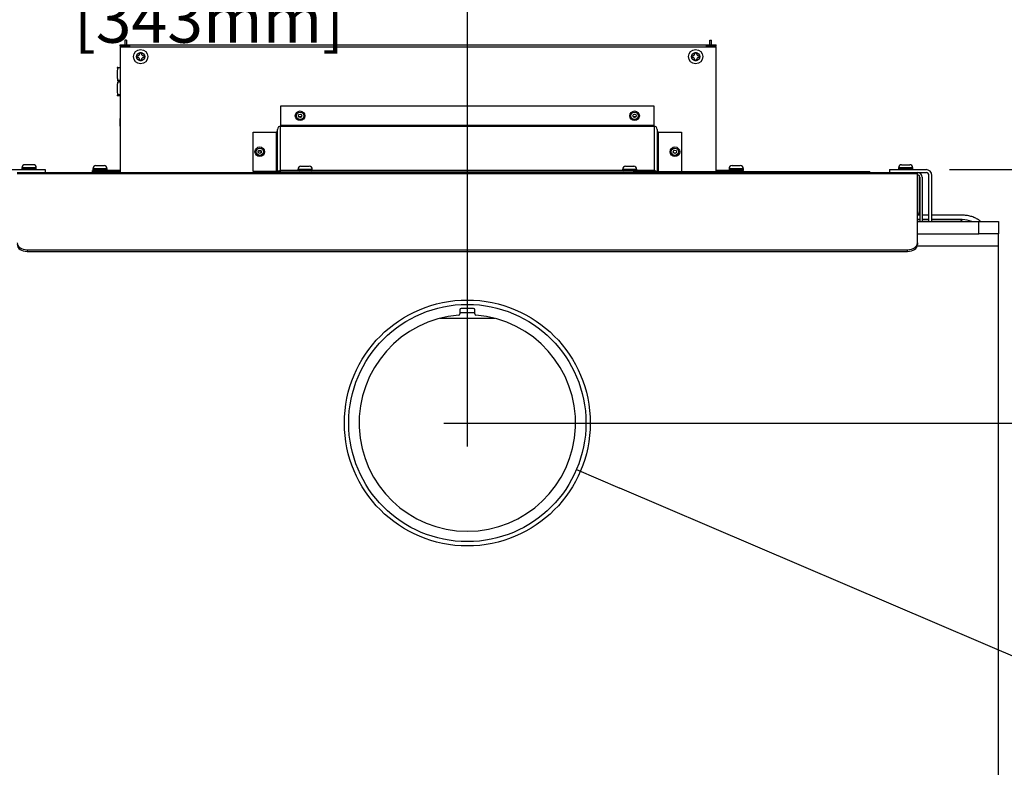
# Model space of a CAD drawing. Units: inches. Extents: x -127 to 99, y -151 to -15.
# Drawn here: x -50 to -25, y -52 to -33 of the extents above; entities that cross this region are included whole.
import ezdxf

# ---------------------------------------------------------------- set-up
doc = ezdxf.new("R2010")
doc.units = ezdxf.units.IN
doc.header["$MEASUREMENT"] = 0
for name, color, linetype in [('21389', 7, 'Continuous'), ('24218', 7, 'Continuous'), ('24221', 7, 'Continuous'), ('27341', 7, 'Continuous'), ('28069', 7, 'Continuous'), ('30131', 7, 'Continuous'), ('30166', 7, 'Continuous'), ('30239', 7, 'Continuous'), ('44070', 7, 'Continuous'), ('44087', 7, 'Continuous'), ('Default', 7, 'Continuous'), ('PL53560', 7, 'Continuous'), ('PL53561', 7, 'Continuous'), ('PL53563', 7, 'Continuous'), ('PL53701', 7, 'Continuous'), ('PL53705', 7, 'Continuous'), ('PL53706', 7, 'Continuous'), ('PL65526', 7, 'Continuous'), ('PL65545', 7, 'Continuous')]:
    doc.layers.add(name, color=color, linetype=linetype)
doc.styles.add('SEACAD_arial_ttf', font='txt')
doc.dimstyles.new('$TD_AUDIT_GENERATED_(1509)', dxfattribs={"dimtxt": 1.2, "dimasz": 1.2, "dimexe": 0.6, "dimexo": 0.6, "dimgap": 0.6, "dimtad": 0, "dimdec": 3, "dimzin": 4, "dimdsep": 46, "dimlunit": 5, "dimtxsty": 'SEACAD_arial_ttf', "dimblk1": '_SE_FILLED', "dimblk2": '_SE_FILLED', "dimsah": 1, "dimcen": 0.6, "dimadec": 0, "dimazin": 0, "dimtfac": 1, "dimtdec": 3, "dimtofl": 0, "dimtmove": 0, "dimatfit": 3, "dimfxl": 0, "dimtolj": 1, "dimtzin": 4, "dimarcsym": 0})

# ---------------------------------------------------------------- blocks, each defined once
blk = doc.blocks.new('SE6')
at = {"layer": '21389', "color": 7, "linetype": 'Continuous'}
blk.add_line((177.231, 20.539), (178.626, 20.539), dxfattribs=at)
at = {"layer": '24218', "color": 7, "linetype": 'Continuous'}
for p, q in [((189.428, 23.049), (189.368, 23.049)), ((189.661, 23.049), (189.488, 23.049)), ((190.507, 23.049), (189.736, 23.049))]:
    blk.add_line(p, q, dxfattribs=at)
for centre, radius, start, end in [((210.259, 5.47), 26.441, 138.3287, 138.477), ((190.51, 22.458), 0.59, 65.8078, 90.3594)]:
    blk.add_arc(centre, radius, start, end, dxfattribs=at)
for points in [[(189.368, 23.049), (189.388, 23.049), (189.408, 23.049), (189.428, 23.049)], [(189.428, 23.158), (189.411, 23.158), (189.394, 23.158), (189.377, 23.158)], [(189.661, 23.158), (189.604, 23.158), (189.547, 23.158), (189.488, 23.158)], [(189.488, 23.049), (189.546, 23.049), (189.603, 23.049), (189.661, 23.049)]]:
    blk.add_open_spline(points, degree=3, dxfattribs=at)
for points, knots in [([(190.979, 22.998), (190.959, 23.014), (190.91, 23.05), (190.825, 23.097), (190.724, 23.133), (190.617, 23.155), (190.52, 23.16), (190.22, 23.157), (189.97, 23.157), (189.736, 23.158)], [0.5120854, 0.5120854, 0.5120854, 0.5120854, 0.5305511, 0.5555162, 0.5810061, 0.607414, 0.6334817, 0.6499173, 0.8219307, 0.8219307, 0.8219307, 0.8219307]), ([(189.736, 23.049), (189.819, 23.049), (189.902, 23.049), (190.154, 23.049), (190.323, 23.049), (190.506, 23.049), (190.52, 23.049), (190.534, 23.049)], [0.188502, 0.188502, 0.188502, 0.188502, 0.25, 0.25, 0.375, 0.375, 0.3852587, 0.3852587, 0.3852587, 0.3852587])]:
    blk.add_open_spline(points, degree=3, knots=knots, dxfattribs=at)
at = {"layer": '24221', "color": 7, "linetype": 'Continuous'}
for p, q in [((175.182, 19.369), (175.182, 19.369)), ((180.592, 19.513), (180.592, 19.513)), ((177.845, 14.755), (177.845, 14.754)), ((178.011, 14.754), (178.011, 14.755))]:
    blk.add_line(p, q, dxfattribs=at)
for radius in [3.125, 3.015]:
    blk.add_circle((177.928, 17.879), radius, dxfattribs=at)
at = {"layer": '27341', "color": 7, "linetype": 'Continuous'}
for p, q in [((182.158, 24.273), (188.161, 24.273)), ((182.158, 24.243), (182.158, 24.273)), ((188.161, 24.243), (188.161, 24.273))]:
    blk.add_line(p, q, dxfattribs=at)
at = {"layer": '28069', "color": 7, "linetype": 'Continuous'}
blk.add_line((177.741, 20.683), (178.116, 20.683), dxfattribs=at)
at = {"layer": '30131', "color": 7, "linetype": 'Continuous'}
for p, q in [((169.646, 27.286), (169.604, 27.286)), ((169.604, 27.286), (169.604, 27.268)), ((169.646, 27.268), (169.646, 27.286)), ((183.752, 27.286), (183.71, 27.286)), ((183.71, 27.286), (183.71, 27.268)), ((183.752, 27.268), (183.752, 27.286)), ((169.527, 27.209), (169.527, 27.167)), ((169.545, 27.209), (169.527, 27.209)), ((169.527, 27.167), (169.545, 27.167)), ((169.604, 27.108), (169.604, 27.09)), ((169.604, 27.09), (169.646, 27.09)), ((169.646, 27.09), (169.646, 27.108)), ((169.723, 27.209), (169.705, 27.209)), ((169.705, 27.167), (169.723, 27.167)), ((169.723, 27.167), (169.723, 27.209)), ((183.633, 27.209), (183.633, 27.167)), ((183.651, 27.209), (183.633, 27.209)), ((183.633, 27.167), (183.651, 27.167)), ((183.71, 27.108), (183.71, 27.09)), ((183.71, 27.09), (183.752, 27.09)), ((183.752, 27.09), (183.752, 27.108)), ((183.829, 27.209), (183.811, 27.209)), ((183.811, 27.167), (183.829, 27.167)), ((183.829, 27.167), (183.829, 27.209)), ((166.972, 24.363), (166.605, 24.363)), ((166.605, 24.363), (166.605, 24.35)), ((166.972, 24.35), (166.605, 24.35)), ((166.892, 24.443), (166.685, 24.443)), ((166.972, 24.35), (166.972, 24.363)), ((168.776, 24.339), (168.409, 24.339)), ((168.409, 24.339), (168.409, 24.325)), ((168.409, 24.325), (168.776, 24.325)), ((168.489, 24.419), (168.696, 24.419)), ((168.776, 24.325), (168.776, 24.339)), ((173.987, 24.324), (173.62, 24.324)), ((173.62, 24.324), (173.62, 24.311)), ((173.62, 24.311), (173.987, 24.311)), ((173.7, 24.404), (173.907, 24.404)), ((173.987, 24.311), (173.987, 24.324)), ((182.237, 24.324), (181.87, 24.324)), ((181.87, 24.324), (181.87, 24.311)), ((181.87, 24.311), (182.237, 24.311)), ((181.95, 24.404), (182.157, 24.404)), ((182.237, 24.311), (182.237, 24.324)), ((184.946, 24.339), (184.579, 24.339)), ((184.579, 24.339), (184.579, 24.325)), ((184.579, 24.325), (184.946, 24.325)), ((184.659, 24.419), (184.866, 24.419)), ((184.946, 24.325), (184.946, 24.339)), ((189.252, 24.363), (188.885, 24.363)), ((188.885, 24.363), (188.885, 24.35)), ((188.885, 24.35), (189.252, 24.35)), ((188.965, 24.443), (189.172, 24.443)), ((189.252, 24.35), (189.252, 24.363)), ((168.501, 24.258), (168.501, 24.243)), ((168.685, 24.243), (168.685, 24.258))]:
    blk.add_line(p, q, dxfattribs=at)
for centre, radius in [((169.625, 27.188), 0.183), ((169.625, 27.188), 0.103), ((183.731, 27.188), 0.183), ((183.731, 27.188), 0.103)]:
    blk.add_circle(centre, radius, dxfattribs=at)
for centre, radius, start, end in [((169.545, 27.268), 0.0589, 270, 0), ((169.545, 27.108), 0.0589, 0, 90), ((169.705, 27.268), 0.0589, 180, 270), ((169.705, 27.108), 0.0589, 90, 180), ((183.651, 27.268), 0.0589, 270, 0), ((183.651, 27.108), 0.0589, 0, 90), ((183.811, 27.268), 0.0589, 180, 270), ((183.811, 27.108), 0.0589, 90, 180), ((166.685, 24.363), 0.08, 90, 180), ((166.636, 24.35), 0.0312, 180, 270), ((166.892, 24.363), 0.08, 0, 90), ((166.941, 24.35), 0.0313, 270, 0), ((168.489, 24.339), 0.08, 90, 180), ((168.44, 24.325), 0.0313, 180, 270), ((168.696, 24.339), 0.08, 0, 90), ((168.745, 24.325), 0.0313, 270, 0), ((173.7, 24.324), 0.08, 90, 180), ((173.651, 24.311), 0.0312, 180, 270), ((173.907, 24.324), 0.08, 0, 90), ((173.956, 24.311), 0.0313, 270, 0), ((181.95, 24.324), 0.08, 90, 180), ((181.901, 24.311), 0.0312, 180, 270), ((182.157, 24.324), 0.08, 0, 90), ((182.206, 24.311), 0.0312, 270, 0), ((184.659, 24.339), 0.08, 90, 180), ((184.61, 24.325), 0.0313, 180, 270), ((184.866, 24.339), 0.08, 0, 90), ((184.915, 24.325), 0.0313, 270, 0), ((188.965, 24.363), 0.08, 90, 180), ((188.916, 24.35), 0.0312, 180, 270), ((189.172, 24.363), 0.08, 0, 90), ((189.221, 24.35), 0.0313, 270, 0)]:
    blk.add_arc(centre, radius, start, end, dxfattribs=at)
at = {"layer": '30166', "color": 7, "linetype": 'Continuous'}
for centre, radius in [((173.678, 25.685), 0.122), ((173.678, 25.685), 0.092), ((182.178, 25.685), 0.122), ((182.178, 25.685), 0.092), ((173.678, 25.685), 0.0435), ((182.178, 25.685), 0.0435), ((172.653, 24.772), 0.122), ((172.653, 24.772), 0.092), ((172.653, 24.772), 0.0435), ((183.204, 24.772), 0.122), ((183.204, 24.772), 0.092), ((183.204, 24.772), 0.0435)]:
    blk.add_circle(centre, radius, dxfattribs=at)
at = {"layer": '30239', "color": 7, "linetype": 'Continuous'}
for p, q in [((169.101, 25.54), (169.101, 25.597)), ((169.103, 25.54), (169.101, 25.54)), ((169.103, 25.617), (169.103, 25.617)), ((169.101, 25.442), (169.101, 25.498)), ((169.101, 25.498), (169.103, 25.498)), ((169.103, 25.421), (169.103, 25.421))]:
    blk.add_line(p, q, dxfattribs=at)
for centre, start, end in [((169.181, 25.599), 144.9599, 166.9831), ((169.181, 25.439), 193.0131, 215.0401)]:
    blk.add_arc(centre, 0.08, start, end, dxfattribs=at)
for points in [[(169.101, 25.597), (169.101, 25.6), (169.101, 25.604), (169.102, 25.611), (169.102, 25.614), (169.103, 25.617)], [(169.103, 25.498), (169.103, 25.505), (169.103, 25.512), (169.103, 25.526), (169.103, 25.533), (169.103, 25.54)], [(169.103, 25.421), (169.102, 25.425), (169.102, 25.428), (169.101, 25.435), (169.101, 25.439), (169.101, 25.442)]]:
    blk.add_open_spline(points, degree=3, knots=[0, 0, 0, 0, 0.5, 0.5, 1, 1, 1, 1], dxfattribs=at)
at = {"layer": '44070', "color": 7, "linetype": 'Continuous'}
for p, q in [((173.713, 25.659), (173.644, 25.659)), ((182.213, 25.659), (182.144, 25.659)), ((172.693, 24.789), (172.61, 24.782))]:
    blk.add_line(p, q, dxfattribs=at)
at = {"layer": '44087', "color": 7, "linetype": 'Continuous'}
for p, q in [((169.041, 26.916), (169.026, 26.916)), ((169.026, 26.916), (169.026, 26.894)), ((169.039, 26.894), (169.026, 26.894)), ((169.041, 26.916), (169.041, 26.903)), ((169.041, 26.916), (169.115, 26.916)), ((169.115, 26.903), (169.041, 26.903)), ((169.024, 26.745), (169.024, 26.734)), ((169.041, 26.587), (169.041, 26.576)), ((169.041, 26.587), (169.115, 26.587)), ((169.041, 26.576), (169.115, 26.576)), ((169.115, 26.55), (169.041, 26.55)), ((169.041, 26.54), (169.041, 26.55)), ((169.115, 26.54), (169.041, 26.54)), ((169.024, 26.392), (169.024, 26.381)), ((169.041, 26.21), (169.031, 26.21)), ((169.031, 26.21), (169.031, 26.189)), ((169.041, 26.189), (169.031, 26.189)), ((169.041, 26.223), (169.115, 26.223)), ((169.115, 26.21), (169.041, 26.21)), ((169.041, 26.189), (169.041, 26.21)), ((169.115, 26.189), (169.041, 26.189))]:
    blk.add_line(p, q, dxfattribs=at)
for centre, start_param, end_param in [((170.024, 26.745), 2.957656, 3.324957), ((170.024, 26.381), 2.957936, 3.325249), ((170.024, 26.734), 3.141593, 3.324957), ((170.024, 26.392), 2.957936, 3.141593)]:
    blk.add_ellipse(centre, major_axis=(1, 0), ratio=0.866158, start_param=start_param, end_param=end_param, dxfattribs=at)
at = {"layer": 'PL53560', "color": 7, "linetype": 'Continuous'}
for p, q in [((169.226, 27.61), (169.226, 27.492)), ((169.262, 27.61), (169.226, 27.61)), ((169.262, 27.61), (169.262, 27.492)), ((184.094, 27.61), (184.13, 27.61)), ((184.094, 27.492), (184.094, 27.61)), ((184.13, 27.492), (184.13, 27.61)), ((169.101, 27.456), (169.101, 27.492)), ((169.101, 27.492), (169.351, 27.492)), ((169.101, 27.456), (169.351, 27.456)), ((169.226, 27.456), (169.226, 27.44)), ((169.262, 27.456), (169.262, 27.44)), ((169.351, 27.44), (169.351, 27.492)), ((169.351, 27.456), (169.351, 27.492)), ((169.351, 27.492), (169.351, 27.492)), ((169.351, 27.492), (184.005, 27.492)), ((169.351, 27.456), (169.351, 27.456)), ((184.005, 27.492), (184.005, 27.44)), ((184.005, 27.492), (184.005, 27.492)), ((184.005, 27.456), (184.005, 27.492)), ((184.005, 27.492), (184.255, 27.492)), ((184.005, 27.456), (184.255, 27.456)), ((184.005, 27.456), (184.005, 27.456)), ((184.094, 27.44), (184.094, 27.456)), ((184.13, 27.44), (184.13, 27.456)), ((184.255, 27.456), (184.255, 27.492)), ((168.405, 24.258), (168.405, 24.294)), ((169.115, 24.294), (168.405, 24.294)), ((184.951, 24.294), (184.241, 24.294)), ((184.951, 24.273), (184.951, 24.294)), ((169.115, 24.258), (168.405, 24.258))]:
    blk.add_line(p, q, dxfattribs=at)
at = {"layer": 'PL53561', "color": 7, "linetype": 'Continuous'}
for p, q in [((169.115, 27.44), (184.241, 27.44)), ((169.115, 24.243), (169.115, 27.44)), ((184.241, 27.44), (184.241, 24.273))]:
    blk.add_line(p, q, dxfattribs=at)
at = {"layer": 'PL53563', "color": 7, "linetype": 'Continuous'}
for p, q in [((182.678, 25.928), (173.178, 25.928)), ((173.178, 25.928), (173.178, 25.441)), ((182.678, 25.441), (182.678, 25.928)), ((173.107, 24.273), (173.107, 25.333)), ((182.678, 25.441), (173.178, 25.441)), ((173.178, 25.441), (173.178, 25.418)), ((173.178, 25.418), (182.678, 25.418)), ((173.178, 24.292), (173.178, 25.418)), ((182.678, 25.418), (182.678, 25.441)), ((182.678, 25.418), (182.678, 24.292)), ((182.75, 25.333), (182.75, 24.273)), ((172.482, 25.271), (173.071, 25.271)), ((172.482, 24.273), (172.482, 25.271)), ((173.107, 25.271), (173.071, 25.271)), ((173.071, 25.271), (173.071, 24.273)), ((182.786, 25.271), (182.75, 25.271)), ((182.786, 25.271), (183.375, 25.271)), ((182.786, 24.273), (182.786, 25.271)), ((183.375, 25.271), (183.375, 24.273)), ((173.153, 24.262), (173.128, 24.279)), ((173.626, 24.292), (173.178, 24.292)), ((173.178, 24.292), (173.178, 24.279)), ((173.178, 24.243), (173.178, 24.279)), ((182.678, 24.279), (173.178, 24.279)), ((181.876, 24.292), (173.981, 24.292)), ((182.678, 24.292), (182.231, 24.292)), ((182.678, 24.279), (182.678, 24.292)), ((182.678, 24.273), (182.678, 24.279)), ((182.721, 24.273), (182.729, 24.279)), ((173.071, 24.273), (172.482, 24.273)), ((173.099, 24.273), (173.071, 24.273)), ((173.107, 24.273), (173.099, 24.273)), ((173.125, 24.273), (173.107, 24.273))]:
    blk.add_line(p, q, dxfattribs=at)
for centre, radius, start, end in [((173.241, 25.332), 0.135, 147.5443, 179.5655), ((182.615, 25.332), 0.135, 0.4345, 32.4557), ((173.118, 24.211), 0.0622, 63.2843, 83.9044)]:
    blk.add_arc(centre, radius, start, end, dxfattribs=at)
for centre, major_axis, start_param, end_param in [((173.178, 25.372), (-0.072, 0), 4.712389, 5.497787), ((182.678, 25.372), (-0.072, 0), 3.926991, 4.712389), ((173.178, 24.246), (0.072, 0), 1.570796, 2.356194), ((182.678, 24.246), (0.072, 0), 0.785398, 1.570796), ((173.178, 24.246), (-0.036, 0), 4.712389, 5.497787)]:
    blk.add_ellipse(centre, major_axis=major_axis, ratio=0.642788, start_param=start_param, end_param=end_param, dxfattribs=at)
blk.add_open_spline([(173.128, 24.279), (173.121, 24.279), (173.116, 24.278), (173.108, 24.276), (173.107, 24.275), (173.107, 24.273)], degree=3, knots=[0, 0, 0, 0, 0.5, 0.5, 1, 1, 1, 1], dxfattribs=at)
at = {"layer": 'PL53701', "color": 7, "linetype": 'Continuous'}
for p, q in [((189.368, 22.996), (190.928, 22.996)), ((190.928, 22.684), (190.928, 22.996)), ((190.928, 22.996), (191.428, 22.996)), ((191.428, 22.996), (191.428, 22.684)), ((189.368, 22.684), (190.928, 22.684)), ((191.428, 22.684), (190.928, 22.684)), ((191.428, 22.371), (191.428, 22.684)), ((191.428, 22.371), (189.361, 22.371)), ((191.428, 3.688), (191.428, 22.371)), ((178.085, 20.786), (177.772, 20.786)), ((177.741, 20.754), (177.741, 20.652)), ((178.116, 20.652), (178.116, 20.754))]:
    blk.add_line(p, q, dxfattribs=at)
for centre, radius, start, end in [((177.772, 20.754), 0.0313, 90, 180), ((178.085, 20.754), 0.0313, 0, 90), ((177.928, 17.879), 2.75, 94.5111, 85.4889), ((177.71, 20.652), 0.0313, 274.5111, 0), ((178.147, 20.652), 0.0313, 180, 265.4889)]:
    blk.add_arc(centre, radius, start, end, dxfattribs=at)
at = {"layer": 'PL53705', "color": 7, "linetype": 'Continuous'}
for p, q in [((188.661, 24.318), (188.661, 24.243)), ((188.661, 24.318), (189.586, 24.318)), ((189.368, 24.243), (189.586, 24.243)), ((189.661, 22.996), (189.661, 24.168)), ((189.736, 22.996), (189.736, 24.168))]:
    blk.add_line(p, q, dxfattribs=at)
for radius in [0.15, 0.075]:
    blk.add_arc((189.586, 24.168), radius, 0, 90, dxfattribs=at)
at = {"layer": 'PL53706', "color": 7, "linetype": 'Continuous'}
for p, q in [((166.271, 24.318), (167.196, 24.318)), ((167.196, 24.318), (167.196, 24.243))]:
    blk.add_line(p, q, dxfattribs=at)
at = {"layer": 'PL65526', "color": 7, "linetype": 'Continuous'}
blk.add_line((189.413, 24.164), (189.413, 23.243), dxfattribs=at)
blk.add_arc((189.293, 23.243), 0.12, 309.0939, 0, dxfattribs=at)
at = {"layer": 'PL65545', "color": 7, "linetype": 'Continuous'}
for p, q in [((166.488, 24.243), (189.368, 24.243)), ((189.368, 24.208), (166.488, 24.208)), ((189.368, 24.208), (189.368, 24.243)), ((189.368, 22.458), (189.368, 24.208)), ((189.428, 24.123), (189.428, 22.996)), ((189.488, 24.123), (189.488, 22.996)), ((166.738, 22.281), (189.118, 22.281)), ((166.738, 22.281), (166.738, 22.239)), ((189.118, 22.239), (189.118, 22.281)), ((189.368, 22.458), (189.368, 22.416)), ((166.738, 22.239), (189.118, 22.239))]:
    blk.add_line(p, q, dxfattribs=at)
for radius in [0.12, 0.06]:
    blk.add_arc((189.368, 24.123), radius, 0, 90, dxfattribs=at)
for centre, major_axis, start_param, end_param in [((166.738, 22.458), (-0.25, 0), 0, 1.570796), ((166.738, 22.416), (0.25, 0), 3.141593, 4.712389), ((189.118, 22.458), (-0.25, 0), 1.570796, 3.141593), ((189.118, 22.416), (0.25, 0), 4.712389, 6.283185)]:
    blk.add_ellipse(centre, major_axis=major_axis, ratio=0.707107, start_param=start_param, end_param=end_param, dxfattribs=at)
blk = doc.blocks.new('_SE_FILLED')
at = {"color": 0}
blk.add_line((0, 0), (-1, 0), dxfattribs=at)
blk.add_solid([(0, 0), (-1, -0.1665), (-1, 0.1665), (0, 0)], dxfattribs=at)
blk = doc.blocks.new('DMBLK55')
at = {"layer": 'Default', "color": 0, "linetype": 'Continuous', "lineweight": -2}
for p, q in [((-52.336, -37.984), (-52.336, -30.438)), ((-38.836, -43.101), (-38.836, -30.438)), ((-51.136, -31.038), (-50.786, -31.038)), ((-40.036, -31.038), (-40.386, -31.038))]:
    blk.add_line(p, q, dxfattribs=at)
at = {"layer": 'Defpoints', "color": 0, "linetype": 'Continuous'}
for p in [(-38.836, -31.038), (-52.336, -38.584), (-38.836, -43.701)]:
    blk.add_point(p, dxfattribs=at)
at = {"layer": 'Default', "color": 0, "linetype": 'Continuous', "lineweight": -2, "xscale": 1.2, "yscale": 1.2, "zscale": 1.2, "rotation": 180}
blk.add_blockref('_SE_FILLED', (-52.336, -31.038), dxfattribs=at)
at = {"layer": 'Default', "color": 0, "linetype": 'Continuous', "lineweight": -2, "xscale": 1.2, "yscale": 1.2, "zscale": 1.2}
blk.add_blockref('_SE_FILLED', (-38.836, -31.038), dxfattribs=at)
at = {"layer": 'Default', "color": 0, "linetype": 'Continuous', "insert": (-45.586, -31.038), "char_height": 1.2, "attachment_point": 5, "style": 'SEACAD_arial_ttf'}
blk.add_mtext('\\A1;\\A1;13{\\H1.000000x;\\S1/2;}\\P [343mm]', dxfattribs=at)
blk = doc.blocks.new('DMBLK56')
at = {"layer": 'Default', "color": 0, "linetype": 'Continuous', "lineweight": -2}
for p, q in [((-20.503, -36.062), (-20.503, -34.862)), ((-26.579, -37.262), (-19.903, -37.262)), ((-38.236, -43.701), (-19.903, -43.701)), ((-20.503, -44.901), (-20.503, -46.101))]:
    blk.add_line(p, q, dxfattribs=at)
at = {"layer": 'Defpoints', "color": 0, "linetype": 'Continuous'}
for p in [(-27.179, -37.262), (-38.836, -43.701), (-20.503, -43.701)]:
    blk.add_point(p, dxfattribs=at)
at = {"layer": 'Default', "color": 0, "linetype": 'Continuous', "lineweight": -2, "xscale": 1.2, "yscale": 1.2, "zscale": 1.2}
for p, rotation in [((-20.503, -37.262), 270), ((-20.503, -43.701), 90)]:
    blk.add_blockref('_SE_FILLED', p, dxfattribs=dict(at, rotation=rotation))
at = {"layer": 'Default', "color": 0, "linetype": 'Continuous', "insert": (-20.503, -40.481), "char_height": 1.2, "attachment_point": 5, "style": 'SEACAD_arial_ttf'}
blk.add_mtext('\\A1;\\A1;6{\\H1.000000x;\\S1/2;}\\P [164mm]', dxfattribs=at)
blk = doc.blocks.new('DMBLK60')
at = {"layer": 'Default', "color": 0, "linetype": 'Continuous', "lineweight": -2}
for p, q in [((-38.836, -44.301), (-38.836, -43.101)), ((-39.436, -43.701), (-38.236, -43.701)), ((-23.547, -50.237), (-34.961, -45.358)), ((-22.347, -50.237), (-23.547, -50.237))]:
    blk.add_line(p, q, dxfattribs=at)
at = {"layer": 'Defpoints', "color": 0, "linetype": 'Continuous'}
for p in [(-41.609, -42.516), (-36.064, -44.886)]:
    blk.add_point(p, dxfattribs=at)
at = {"layer": 'Default', "color": 0, "linetype": 'Continuous', "lineweight": -2, "xscale": 1.2, "yscale": 1.2, "zscale": 1.2, "rotation": 156.8524291386717}
blk.add_blockref('_SE_FILLED', (-36.064, -44.886), dxfattribs=at)
at = {"layer": 'Default', "color": 0, "linetype": 'Continuous', "insert": (-16.718, -50.237), "char_height": 1.2, "attachment_point": 5, "style": 'SEACAD_arial_ttf'}
blk.add_mtext('\\A1;\\A1;∅6\\P [∅153mm]', dxfattribs=at)

msp = doc.modelspace()

# ---------------------------------------------------------------- block references
at = {"layer": 'Default'}
msp.add_blockref('SE6', (-216.7649, -61.5801), dxfattribs=at)

# ---------------------------------------------------------------- dimensions: what is measured, and where the dimension line sits
at = {"layer": 'Default', "color": 7, "linetype": 'Continuous'}
dim = msp.add_linear_dim(base=(-38.8364, -31.0383), p1=(-52.3364, -38.5837), p2=(-38.8364, -43.7008), text='\\A1;<>', dimstyle='$TD_AUDIT_GENERATED_(1509)', override={"dimtih": 1, "dimtoh": 1, "dimlfac": 1, "dimpost": '\\X'}, dxfattribs=at)
dim.commit()
dim.dimension.update_dxf_attribs({"geometry": 'DMBLK55', "text_midpoint": (-45.5864, -31.0383), "dimtype": 160})
dim = msp.add_linear_dim(base=(-20.5025, -43.7008), p1=(-27.1789, -37.2617), p2=(-38.8364, -43.7008), angle=90, text='\\A1;<>', dimstyle='$TD_AUDIT_GENERATED_(1509)', override={"dimtih": 1, "dimtoh": 1, "dimlfac": 1, "dimpost": '\\X'}, dxfattribs=at)
dim.commit()
dim.dimension.update_dxf_attribs({"geometry": 'DMBLK56', "text_midpoint": (-20.5025, -40.4813), "dimtype": 160})
dim = msp.add_diameter_dim_2p(p1=(-41.6087, -42.5156), p2=(-36.0641, -44.886), text='\\A1;<>', dimstyle='$TD_AUDIT_GENERATED_(1509)', override={"dimtih": 1, "dimtoh": 1, "dimlfac": 1, "dimpost": '\\X'}, dxfattribs=at)
dim.commit()
dim.dimension.update_dxf_attribs({"geometry": 'DMBLK60', "text_midpoint": (-16.7182, -50.2374), "dimtype": 163})

doc.saveas('drawing.dxf')
